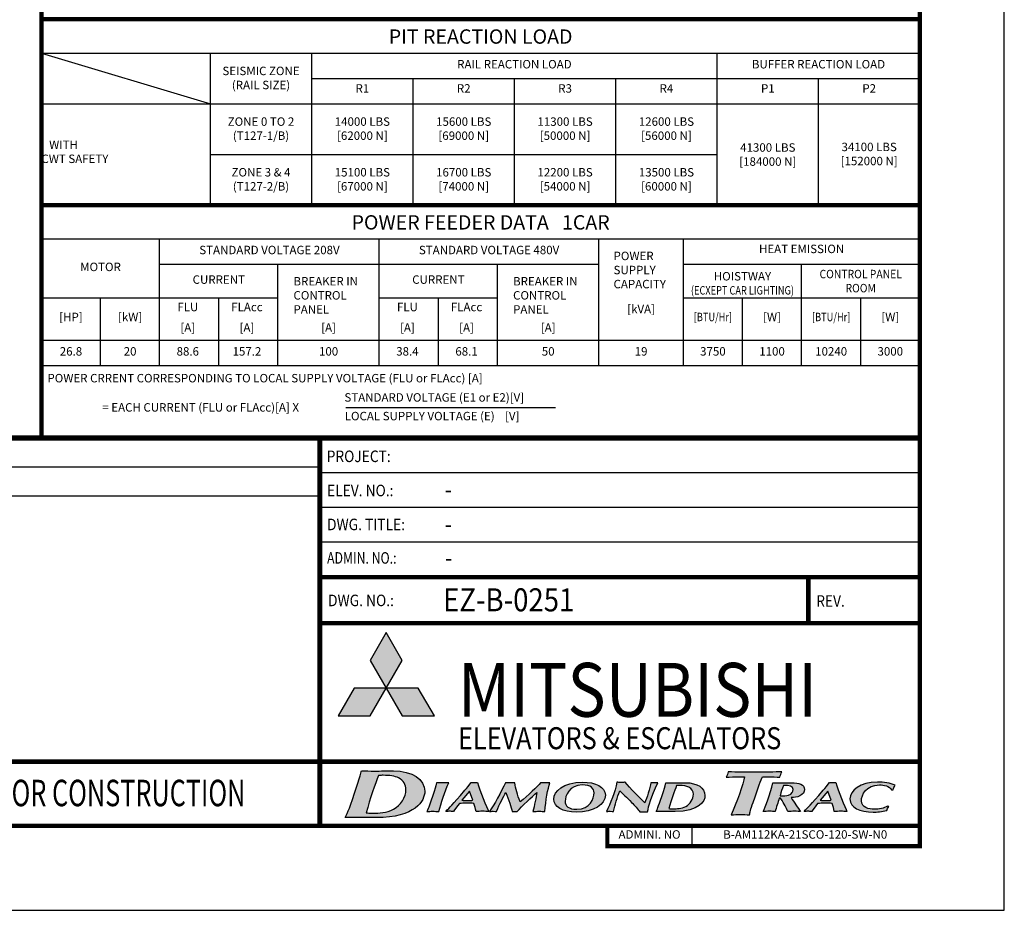
# Model space of a CAD drawing. Units: millimetres. Extents: x 0 to 21000, y 0 to 15000.
# Drawn here: x 15171 to 21000, y 0 to 5272 of the extents above; entities that cross this region are included whole.
import ezdxf
from ezdxf.enums import TextEntityAlignment as Align

# ---------------------------------------------------------------- set-up
doc = ezdxf.new("R2010")
doc.units = ezdxf.units.MM
doc.header["$LTSCALE"] = 100
doc.layers.get('0').update_dxf_attribs({"color": 3})
doc.layers.add('FRAME', color=5, linetype='Continuous')
doc.layers.add('SPEC', color=7, linetype='Continuous')
doc.styles.add('HELV-SOL', font='HELV-SOL.SHX', dxfattribs={"width": 0.8215, "height": 8})
doc.styles.add('HELVSOL', font='helv-sol.shx', dxfattribs={"width": 0.8, "height": 4})
doc.styles.add('ROMAND', font='romand', dxfattribs={"width": 0.8, "height": 0.125})
doc.styles.add('ROMD332', font='romand_.ttf', dxfattribs={"height": 0.09375})
doc.styles.get("Standard").update_dxf_attribs({"font": 'romans.shx', "bigfont": 'bigfont.shx'})
doc.styles.add('STYLE1', font='monos_0.ttf')

# ---------------------------------------------------------------- blocks, each defined once
blk = doc.blocks.new('emblem')
at = {"layer": 'SPEC'}
h = blk.add_hatch(color=256, dxfattribs=at)
h.paths.add_polyline_path([(39.964, 2.652), (39.741, 3.039), (39.518, 2.652), (39.741, 2.266)])
h.paths.add_polyline_path([(40.187, 2.266), (39.741, 2.266), (39.964, 1.88), (40.41, 1.88)])
h.paths.add_polyline_path([(39.741, 2.266), (39.295, 2.266), (39.072, 1.88), (39.518, 1.88)])
blk.add_lwpolyline([(39.072, 1.88), (39.518, 1.88), (39.964, 2.652), (39.741, 3.039), (39.518, 2.652), (39.964, 1.88), (40.41, 1.88), (40.187, 2.266), (39.295, 2.266)], close=True, dxfattribs=at)
blk = doc.blocks.new('AI9-BLK1')
h = blk.add_hatch(color=256)
edge = h.paths.add_edge_path()
edge.add_spline(control_points=[(-96.38, -9.24), (-80.84, -9.24), (-77.15, -2.62), (-77.15, 1.15)], knot_values=[7, 7, 7, 7, 8, 8, 8, 8], degree=3, periodic=0)
edge.add_spline(control_points=[(-77.15, 1.15), (-77.15, 5.79), (-82.03, 9.24), (-89.54, 9.24)], knot_values=[0, 0, 0, 0, 1, 1, 1, 1], degree=3, periodic=0)
edge.add_spline(control_points=[(-89.54, 9.24), (-92, 9.24), (-94.51, 9.13), (-96.97, 9.13)], knot_values=[1, 1, 1, 1, 2, 2, 2, 2], degree=3, periodic=0)
edge.add_spline(control_points=[(-96.97, 9.13), (-98.71, 9.13), (-100.45, 9.18), (-102.19, 9.24)], knot_values=[2, 2, 2, 2, 3, 3, 3, 3], degree=3, periodic=0)
edge.add_spline(control_points=[(-102.19, 9.24), (-102.45, 8.14), (-102.7, 6.83), (-103.8, 3.58)], knot_values=[3, 3, 3, 3, 4, 4, 4, 4], degree=3, periodic=0)
edge.add_spline(control_points=[(-103.8, 3.58), (-106.99, -5.82), (-107.37, -6.86), (-108.52, -9.24)], knot_values=[4, 4, 4, 4, 5, 5, 5, 5], degree=3, periodic=0)
edge.add_spline(control_points=[(-108.52, -9.24), (-106.69, -9.18), (-105.2, -9.13), (-102.95, -9.13)], knot_values=[5, 5, 5, 5, 6, 6, 6, 6], degree=3, periodic=0)
edge.add_spline(control_points=[(-102.95, -9.13), (-100.75, -9.13), (-98.58, -9.24), (-96.38, -9.24)], knot_values=[6, 6, 6, 6, 7, 7, 7, 7], degree=3, periodic=0)
edge = h.paths.add_edge_path(flags=16)
edge.add_spline(control_points=[(-84.58, 1.87), (-84.58, -1.23), (-86.66, -4.4), (-89.46, -5.92)], knot_values=[0, 0, 0, 0, 1, 1, 1, 1], degree=3, periodic=0)
edge.add_spline(control_points=[(-89.46, -5.92), (-92.26, -7.45), (-95.23, -7.45), (-97.52, -7.45)], knot_values=[1, 1, 1, 1, 2, 2, 2, 2], degree=3, periodic=0)
edge.add_spline(control_points=[(-97.52, -7.45), (-99.05, -7.45), (-99.48, -7.42), (-100.28, -7.39)], knot_values=[2, 2, 2, 2, 3, 3, 3, 3], degree=3, periodic=0)
edge.add_spline(control_points=[(-100.28, -7.39), (-98.71, -1.55), (-96.8, 4.03), (-95.4, 7.39)], knot_values=[3, 3, 3, 3, 4, 4, 4, 4], degree=3, periodic=0)
edge.add_spline(control_points=[(-95.4, 7.39), (-94.51, 7.45), (-94.17, 7.45), (-93.57, 7.45)], knot_values=[4, 4, 4, 4, 5, 5, 5, 5], degree=3, periodic=0)
edge.add_spline(control_points=[(-93.57, 7.45), (-91.03, 7.45), (-88.95, 7.18), (-87.51, 6.46)], knot_values=[5, 5, 5, 5, 6, 6, 6, 6], degree=3, periodic=0)
edge.add_spline(control_points=[(-87.51, 6.46), (-85.51, 5.47), (-84.58, 3.63), (-84.58, 1.87)], knot_values=[6, 6, 6, 6, 7, 7, 7, 7], degree=3, periodic=0)
h = blk.add_hatch(color=256)
edge = h.paths.add_edge_path()
edge.add_spline(control_points=[(52.39, -3.27), (51.42, -6.11), (51.22, -7.21), (51.03, -8.14), (49.82, -8.04), (48.57, -8.02), (47.33, -8.02), (46.16, -8.02), (44.99, -8.07), (43.82, -8.14), (45.77, -3.83), (48.61, 4.38), (49.04, 6.86), (48.5, 6.88), (47.91, 6.88), (47.29, 6.88), (45.34, 6.88), (43.2, 6.78), (41.83, 6.66), (42.26, 7.44), (42.46, 8.03), (42.54, 8.82), (46.08, 8.72), (50.05, 8.69), (53.17, 8.69), (56.45, 8.69), (61.24, 8.77), (63.81, 8.82), (63.42, 8.15), (63.15, 7.39), (63.03, 6.66), (61.47, 6.83), (59.83, 6.88), (58.59, 6.88), (57.89, 6.88), (56.99, 6.88), (56.13, 6.86), (55.43, 5.51), (54.65, 3.33), (52.39, -3.27)], knot_values=[0, 0, 0, 0, 1, 1, 1, 2, 2, 2, 3, 3, 3, 4, 4, 4, 5, 5, 5, 6, 6, 6, 7, 7, 7, 8, 8, 8, 9, 9, 9, 10, 10, 10, 11, 11, 11, 12, 12, 12, 13, 13, 13, 13], degree=3, periodic=0)
h = blk.add_hatch(color=256)
edge = h.paths.add_edge_path()
edge.add_spline(control_points=[(-72.48, 4.53), (-72.04, 4.49), (-70.97, 4.44), (-70.16, 4.44), (-69.04, 4.44), (-68.39, 4.48), (-67.71, 4.53), (-69.2, 1.16), (-70.74, -3.6), (-71.57, -6.83), (-72.48, -6.76), (-73.08, -6.75), (-74.08, -6.75), (-74.86, -6.75), (-75.56, -6.78), (-76.35, -6.83), (-75.56, -5.17), (-75.35, -4.55), (-73.47, 1.02), (-72.77, 3.12), (-72.64, 3.79), (-72.48, 4.53), (-72.48, 4.53), (-72.48, 4.53), (-72.48, 4.53)], knot_values=[0, 0, 0, 0, 1, 1, 1, 2, 2, 2, 3, 3, 3, 4, 4, 4, 5, 5, 5, 6, 6, 6, 7, 7, 7, 8, 8, 8, 8], degree=3, periodic=0)
h = blk.add_hatch(color=256)
edge = h.paths.add_edge_path()
edge.add_spline(control_points=[(-58.86, 4.64), (-59.46, 3.77), (-60.58, 2.44), (-61.34, 1.57), (-66.59, -4.47), (-67.16, -5.14), (-68.88, -6.83), (-68.36, -6.78), (-67.81, -6.75), (-67.42, -6.75), (-66.87, -6.75), (-66.33, -6.78), (-65.78, -6.83), (-65.26, -6.02), (-64.63, -5.07), (-63.51, -3.63), (-62.65, -3.61), (-61.55, -3.58), (-60.56, -3.58), (-59.57, -3.58), (-58.63, -3.58), (-57.77, -3.63), (-57.38, -4.84), (-57.19, -5.52), (-56.93, -6.83), (-56.07, -6.78), (-55.18, -6.75), (-54.32, -6.75), (-53.51, -6.75), (-52.73, -6.78), (-51.92, -6.83), (-52.68, -5.15), (-55.39, 1.29), (-56.38, 4.64), (-56.78, 4.63), (-57.32, 4.59), (-57.74, 4.59), (-58.24, 4.59), (-58.6, 4.63), (-58.86, 4.64), (-58.86, 4.64), (-58.86, 4.64), (-58.86, 4.64)], knot_values=[0, 0, 0, 0, 1, 1, 1, 2, 2, 2, 3, 3, 3, 4, 4, 4, 5, 5, 5, 6, 6, 6, 7, 7, 7, 8, 8, 8, 9, 9, 9, 10, 10, 10, 11, 11, 11, 12, 12, 12, 13, 13, 13, 14, 14, 14, 14], degree=3, periodic=0)
edge = h.paths.add_edge_path(flags=16)
edge.add_spline(control_points=[(-59.49, 1.21), (-59.49, 1.21), (-58.13, -2.4), (-58.13, -2.4), (-58.63, -2.43), (-59.39, -2.45), (-60.3, -2.45), (-61.03, -2.45), (-61.89, -2.43), (-62.54, -2.4), (-62.54, -2.4), (-59.49, 1.21), (-59.49, 1.21)], knot_values=[0, 0, 0, 0, 1, 1, 1, 2, 2, 2, 3, 3, 3, 4, 4, 4, 4], degree=3, periodic=0)
h = blk.add_hatch(color=256)
edge = h.paths.add_edge_path()
edge.add_spline(control_points=[(-31.44, 4.53), (-30.97, 4.48), (-30.47, 4.44), (-29.72, 4.44), (-28.86, 4.44), (-28.33, 4.49), (-27.84, 4.53), (-28.49, 2.36), (-29.53, -2.64), (-29.72, -6.83), (-30.45, -6.76), (-31.2, -6.75), (-31.96, -6.75), (-32.82, -6.75), (-33.68, -6.76), (-34.54, -6.83), (-33.89, -4.71), (-33.11, -0.95), (-32.93, 0.64), (-34.7, -0.86), (-38.82, -4.74), (-40.75, -6.83), (-41.15, -6.78), (-41.48, -6.78), (-41.72, -6.78), (-42.08, -6.78), (-42.45, -6.8), (-42.68, -6.83), (-42.97, -5.4), (-43.99, -1.94), (-45.19, 0.65), (-46.15, -1.04), (-47.59, -3.78), (-48.84, -6.83), (-49.1, -6.8), (-49.57, -6.75), (-50.15, -6.75), (-50.75, -6.75), (-51.32, -6.8), (-51.58, -6.83), (-50.04, -4.56), (-46.78, 1.2), (-45.29, 4.53), (-44.85, 4.49), (-44.23, 4.44), (-43.47, 4.44), (-42.71, 4.44), (-42.16, 4.48), (-41.67, 4.53), (-41.28, 2.13), (-40.6, -0.23), (-39.47, -3.04), (-36.37, -0.54), (-32.74, 3.08), (-31.44, 4.53)], knot_values=[0, 0, 0, 0, 1, 1, 1, 2, 2, 2, 3, 3, 3, 4, 4, 4, 5, 5, 5, 6, 6, 6, 7, 7, 7, 8, 8, 8, 9, 9, 9, 10, 10, 10, 11, 11, 11, 12, 12, 12, 13, 13, 13, 14, 14, 14, 15, 15, 15, 16, 16, 16, 17, 17, 17, 18, 18, 18, 18], degree=3, periodic=0)
h = blk.add_hatch(color=256)
edge = h.paths.add_edge_path(flags=16)
edge.add_spline(control_points=[(-21.76, -2.81), (-21.76, -0.61), (-20.19, 3.66), (-15, 3.66), (-11.63, 3.66), (-10.35, 2.33), (-10.35, 0.51), (-10.35, -1.69), (-11.92, -5.96), (-17.11, -5.96), (-20.48, -5.96), (-21.76, -4.63), (-21.76, -2.81)], knot_values=[0, 0, 0, 0, 1, 1, 1, 2, 2, 2, 3, 3, 3, 4, 4, 4, 4], degree=3, periodic=0)
edge = h.paths.add_edge_path()
edge.add_spline(control_points=[(-14.9, 4.77), (-22.49, 4.77), (-26.25, 1.13), (-26.25, -1.99), (-26.25, -4.94), (-22.8, -7.07), (-17.32, -7.07), (-10.48, -7.07), (-5.87, -4.02), (-5.87, -0.41), (-5.87, 2.9), (-9.89, 4.77), (-14.9, 4.77)], knot_values=[0, 0, 0, 0, 1, 1, 1, 2, 2, 2, 3, 3, 3, 4, 4, 4, 4], degree=3, periodic=0)
h = blk.add_hatch(color=256)
edge = h.paths.add_edge_path()
edge.add_spline(control_points=[(9.66, -3.43), (10.47, -1.51), (11.77, 2.39), (12.03, 4.53), (12.42, 4.49), (12.92, 4.44), (13.52, 4.44), (14.09, 4.44), (14.46, 4.49), (14.8, 4.53), (12.06, -1.07), (11.25, -4.7), (10.73, -7.01), (10.23, -6.98), (9.71, -6.93), (9.22, -6.93), (8.72, -6.93), (8.25, -6.98), (7.75, -7.01), (6.97, -5.89), (5.64, -4.48), (4.49, -3.25), (2.48, -1.13), (1.05, 0.19), (-0.2, 1.34), (-1.2, -1.36), (-2.16, -4.07), (-2.63, -6.83), (-3, -6.8), (-3.39, -6.75), (-4.01, -6.75), (-4.82, -6.75), (-5.21, -6.8), (-5.48, -6.83), (-3.96, -3.84), (-2.03, 0.98), (-1.3, 4.72), (-0.96, 4.69), (-0.23, 4.64), (0.45, 4.64), (0.97, 4.64), (1.62, 4.67), (1.96, 4.72), (3.76, 2.52), (7.83, -1.64), (9.66, -3.43)], knot_values=[0, 0, 0, 0, 1, 1, 1, 2, 2, 2, 3, 3, 3, 4, 4, 4, 5, 5, 5, 6, 6, 6, 7, 7, 7, 8, 8, 8, 9, 9, 9, 10, 10, 10, 11, 11, 11, 12, 12, 12, 13, 13, 13, 14, 14, 14, 15, 15, 15, 15], degree=3, periodic=0)
h = blk.add_hatch(color=256)
edge = h.paths.add_edge_path()
edge.add_spline(control_points=[(33.43, -0.45), (33.43, 2.41), (30.43, 4.53), (25.81, 4.53), (24.3, 4.53), (22.76, 4.46), (21.24, 4.46), (20.17, 4.46), (19.1, 4.49), (18.03, 4.53), (17.88, 3.85), (17.72, 3.05), (17.04, 1.05), (15.09, -4.73), (14.85, -5.37), (14.15, -6.83), (15.27, -6.8), (16.18, -6.76), (17.57, -6.76), (18.92, -6.76), (20.25, -6.83), (21.61, -6.83), (31.16, -6.83), (33.43, -2.76), (33.43, -0.45)], knot_values=[0, 0, 0, 0, 1, 1, 1, 2, 2, 2, 3, 3, 3, 4, 4, 4, 5, 5, 5, 6, 6, 6, 7, 7, 7, 8, 8, 8, 8], degree=3, periodic=0)
edge = h.paths.add_edge_path(flags=16)
edge.add_spline(control_points=[(28.86, 0), (28.86, -1.91), (27.59, -3.86), (25.86, -4.79), (24.14, -5.73), (22.31, -5.73), (20.91, -5.73), (19.97, -5.73), (19.71, -5.71), (19.21, -5.7), (20.17, -2.1), (21.35, 1.33), (22.21, 3.39), (22.76, 3.43), (22.97, 3.43), (23.33, 3.43), (24.9, 3.43), (26.18, 3.26), (27.06, 2.82), (28.29, 2.21), (28.86, 1.08), (28.86, 0)], knot_values=[0, 0, 0, 0, 1, 1, 1, 2, 2, 2, 3, 3, 3, 4, 4, 4, 5, 5, 5, 6, 6, 6, 7, 7, 7, 7], degree=3, periodic=0)
h = blk.add_hatch(color=256)
edge = h.paths.add_edge_path()
edge.add_spline(control_points=[(63.27, -1.58), (64.94, -4.25), (65.39, -5.2), (66.06, -6.83), (67.08, -6.78), (67.79, -6.75), (68.73, -6.75), (69.74, -6.75), (70.71, -6.8), (71.15, -6.83), (70.06, -5.38), (68.6, -3.17), (67.42, -1.35), (68.62, -1.3), (69.82, -1.15), (70.81, -0.67), (72.14, -0.04), (72.69, 0.92), (72.69, 1.84), (72.69, 3.85), (70.58, 4.53), (67.55, 4.53), (65.72, 4.53), (63.87, 4.46), (62.57, 4.46), (61.63, 4.46), (60.92, 4.49), (60.24, 4.53), (59.1, -0.2), (57.3, -4.97), (56.43, -6.83), (57.01, -6.78), (57.92, -6.75), (58.89, -6.75), (59.85, -6.75), (60.32, -6.76), (61.16, -6.83), (61.52, -5.32), (62.23, -3.1), (62.75, -1.58), (62.75, -1.58), (63.27, -1.58), (63.27, -1.58)], knot_values=[0, 0, 0, 0, 1, 1, 1, 2, 2, 2, 3, 3, 3, 4, 4, 4, 5, 5, 5, 6, 6, 6, 7, 7, 7, 8, 8, 8, 9, 9, 9, 10, 10, 10, 11, 11, 11, 12, 12, 12, 13, 13, 13, 14, 14, 14, 14], degree=3, periodic=0)
edge = h.paths.add_edge_path(flags=16)
edge.add_spline(control_points=[(64.42, 3.43), (66.59, 3.43), (68.26, 3.3), (68.26, 1.84), (68.26, 1.03), (67.76, 0.13), (66.38, -0.35), (65.46, -0.66), (64.6, -0.66), (63.06, -0.66), (63.56, 1.13), (63.77, 1.82), (64.42, 3.43)], knot_values=[0, 0, 0, 0, 1, 1, 1, 2, 2, 2, 3, 3, 3, 4, 4, 4, 4], degree=3, periodic=0)
h = blk.add_hatch(color=256)
edge = h.paths.add_edge_path()
edge.add_spline(control_points=[(82.53, 4.64), (81.93, 3.77), (80.81, 2.44), (80.05, 1.57), (74.81, -4.47), (74.23, -5.14), (72.51, -6.83), (73.03, -6.78), (73.58, -6.75), (73.97, -6.75), (74.52, -6.75), (75.07, -6.78), (75.61, -6.83), (76.14, -6.02), (76.76, -5.07), (77.88, -3.63), (78.75, -3.61), (79.84, -3.58), (80.83, -3.58), (81.82, -3.58), (82.76, -3.58), (83.62, -3.63), (84.02, -4.84), (84.2, -5.52), (84.46, -6.83), (85.32, -6.78), (86.21, -6.75), (87.07, -6.75), (87.88, -6.75), (88.66, -6.78), (89.47, -6.83), (88.71, -5.15), (86, 1.29), (85.01, 4.64), (84.62, 4.63), (84.07, 4.59), (83.65, 4.59), (83.16, 4.59), (82.79, 4.63), (82.53, 4.64), (82.53, 4.64), (82.53, 4.64), (82.53, 4.64)], knot_values=[0, 0, 0, 0, 1, 1, 1, 2, 2, 2, 3, 3, 3, 4, 4, 4, 5, 5, 5, 6, 6, 6, 7, 7, 7, 8, 8, 8, 9, 9, 9, 10, 10, 10, 11, 11, 11, 12, 12, 12, 13, 13, 13, 14, 14, 14, 14], degree=3, periodic=0)
edge = h.paths.add_edge_path(flags=16)
edge.add_spline(control_points=[(81.9, 1.21), (81.9, 1.21), (83.26, -2.4), (83.26, -2.4), (82.76, -2.43), (82.01, -2.45), (81.09, -2.45), (80.36, -2.45), (79.5, -2.43), (78.85, -2.4), (78.85, -2.4), (81.9, 1.21), (81.9, 1.21)], knot_values=[0, 0, 0, 0, 1, 1, 1, 2, 2, 2, 3, 3, 3, 4, 4, 4, 4], degree=3, periodic=0)
h = blk.add_hatch(color=256)
edge = h.paths.add_edge_path()
edge.add_spline(control_points=[(105.96, -4.83), (105.49, -5.45), (105.33, -5.84), (105.15, -6.42), (103.35, -6.93), (101.26, -7.07), (99.85, -7.07), (94.51, -7.07), (90.64, -5.34), (90.64, -1.86), (90.64, 1.49), (94.53, 4.77), (101.53, 4.77), (104, 4.77), (106.48, 4.41), (108.52, 3.51), (108.02, 2.87), (107.84, 2.43), (107.71, 1.7), (107.71, 1.7), (107.06, 1.74), (107.06, 1.74), (106.3, 3.18), (103.93, 3.66), (102.28, 3.66), (97.06, 3.66), (95.16, -0.26), (95.16, -2.59), (95.16, -5.35), (98.21, -5.96), (100.19, -5.96), (102.15, -5.96), (104.03, -5.5), (105.49, -4.7), (105.49, -4.7), (105.96, -4.83), (105.96, -4.83)], knot_values=[0, 0, 0, 0, 1, 1, 1, 2, 2, 2, 3, 3, 3, 4, 4, 4, 5, 5, 5, 6, 6, 6, 7, 7, 7, 8, 8, 8, 9, 9, 9, 10, 10, 10, 11, 11, 11, 12, 12, 12, 12], degree=3, periodic=0)
for points, knots in [([(-77.15, 1.15), (-77.15, 5.79), (-82.03, 9.24), (-89.54, 9.24), (-92, 9.24), (-94.51, 9.13), (-96.97, 9.13), (-98.71, 9.13), (-100.45, 9.18), (-102.19, 9.24), (-102.45, 8.14), (-102.7, 6.83), (-103.8, 3.58), (-106.99, -5.82), (-107.37, -6.86), (-108.52, -9.24), (-106.69, -9.18), (-105.2, -9.13), (-102.95, -9.13), (-100.75, -9.13), (-98.58, -9.24), (-96.38, -9.24), (-80.84, -9.24), (-77.15, -2.62), (-77.15, 1.15)], [0, 0, 0, 0, 1, 1, 1, 2, 2, 2, 3, 3, 3, 4, 4, 4, 5, 5, 5, 6, 6, 6, 7, 7, 7, 8, 8, 8, 8]), ([(52.39, -3.27), (51.42, -6.11), (51.22, -7.21), (51.03, -8.14), (49.82, -8.04), (48.57, -8.02), (47.33, -8.02), (46.16, -8.02), (44.99, -8.07), (43.82, -8.14), (45.77, -3.83), (48.61, 4.38), (49.04, 6.86), (48.5, 6.88), (47.91, 6.88), (47.29, 6.88), (45.34, 6.88), (43.2, 6.78), (41.83, 6.66), (42.26, 7.44), (42.46, 8.03), (42.54, 8.82), (46.08, 8.72), (50.05, 8.69), (53.17, 8.69), (56.45, 8.69), (61.24, 8.77), (63.81, 8.82), (63.42, 8.15), (63.15, 7.39), (63.03, 6.66), (61.47, 6.83), (59.83, 6.88), (58.59, 6.88), (57.89, 6.88), (56.99, 6.88), (56.13, 6.86), (55.43, 5.51), (54.65, 3.33), (52.39, -3.27)], [0, 0, 0, 0, 1, 1, 1, 2, 2, 2, 3, 3, 3, 4, 4, 4, 5, 5, 5, 6, 6, 6, 7, 7, 7, 8, 8, 8, 9, 9, 9, 10, 10, 10, 11, 11, 11, 12, 12, 12, 13, 13, 13, 13]), ([(-84.58, 1.87), (-84.58, -1.23), (-86.66, -4.4), (-89.46, -5.92), (-92.26, -7.45), (-95.23, -7.45), (-97.52, -7.45), (-99.05, -7.45), (-99.48, -7.42), (-100.28, -7.39), (-98.71, -1.55), (-96.8, 4.03), (-95.4, 7.39), (-94.51, 7.45), (-94.17, 7.45), (-93.57, 7.45), (-91.03, 7.45), (-88.95, 7.18), (-87.51, 6.46), (-85.51, 5.47), (-84.58, 3.63), (-84.58, 1.87)], [0, 0, 0, 0, 1, 1, 1, 2, 2, 2, 3, 3, 3, 4, 4, 4, 5, 5, 5, 6, 6, 6, 7, 7, 7, 7]), ([(-72.48, 4.53), (-72.04, 4.49), (-70.97, 4.44), (-70.16, 4.44), (-69.04, 4.44), (-68.39, 4.48), (-67.71, 4.53), (-69.2, 1.16), (-70.74, -3.6), (-71.57, -6.83), (-72.48, -6.76), (-73.08, -6.75), (-74.08, -6.75), (-74.86, -6.75), (-75.56, -6.78), (-76.35, -6.83), (-75.56, -5.17), (-75.35, -4.55), (-73.47, 1.02), (-72.77, 3.12), (-72.64, 3.79), (-72.48, 4.53), (-72.48, 4.53), (-72.48, 4.53), (-72.48, 4.53)], [0, 0, 0, 0, 1, 1, 1, 2, 2, 2, 3, 3, 3, 4, 4, 4, 5, 5, 5, 6, 6, 6, 7, 7, 7, 8, 8, 8, 8]), ([(-58.86, 4.64), (-59.46, 3.77), (-60.58, 2.44), (-61.34, 1.57), (-66.59, -4.47), (-67.16, -5.14), (-68.88, -6.83), (-68.36, -6.78), (-67.81, -6.75), (-67.42, -6.75), (-66.87, -6.75), (-66.33, -6.78), (-65.78, -6.83), (-65.26, -6.02), (-64.63, -5.07), (-63.51, -3.63), (-62.65, -3.61), (-61.55, -3.58), (-60.56, -3.58), (-59.57, -3.58), (-58.63, -3.58), (-57.77, -3.63), (-57.38, -4.84), (-57.19, -5.52), (-56.93, -6.83), (-56.07, -6.78), (-55.18, -6.75), (-54.32, -6.75), (-53.51, -6.75), (-52.73, -6.78), (-51.92, -6.83), (-52.68, -5.15), (-55.39, 1.29), (-56.38, 4.64), (-56.78, 4.63), (-57.32, 4.59), (-57.74, 4.59), (-58.24, 4.59), (-58.6, 4.63), (-58.86, 4.64), (-58.86, 4.64), (-58.86, 4.64), (-58.86, 4.64)], [0, 0, 0, 0, 1, 1, 1, 2, 2, 2, 3, 3, 3, 4, 4, 4, 5, 5, 5, 6, 6, 6, 7, 7, 7, 8, 8, 8, 9, 9, 9, 10, 10, 10, 11, 11, 11, 12, 12, 12, 13, 13, 13, 14, 14, 14, 14]), ([(-31.44, 4.53), (-30.97, 4.48), (-30.47, 4.44), (-29.72, 4.44), (-28.86, 4.44), (-28.33, 4.49), (-27.84, 4.53), (-28.49, 2.36), (-29.53, -2.64), (-29.72, -6.83), (-30.45, -6.76), (-31.2, -6.75), (-31.96, -6.75), (-32.82, -6.75), (-33.68, -6.76), (-34.54, -6.83), (-33.89, -4.71), (-33.11, -0.95), (-32.93, 0.64), (-34.7, -0.86), (-38.82, -4.74), (-40.75, -6.83), (-41.15, -6.78), (-41.48, -6.78), (-41.72, -6.78), (-42.08, -6.78), (-42.45, -6.8), (-42.68, -6.83), (-42.97, -5.4), (-43.99, -1.94), (-45.19, 0.65), (-46.15, -1.04), (-47.59, -3.78), (-48.84, -6.83), (-49.1, -6.8), (-49.57, -6.75), (-50.15, -6.75), (-50.75, -6.75), (-51.32, -6.8), (-51.58, -6.83), (-50.04, -4.56), (-46.78, 1.2), (-45.29, 4.53), (-44.85, 4.49), (-44.23, 4.44), (-43.47, 4.44), (-42.71, 4.44), (-42.16, 4.48), (-41.67, 4.53), (-41.28, 2.13), (-40.6, -0.23), (-39.47, -3.04), (-36.37, -0.54), (-32.74, 3.08), (-31.44, 4.53)], [0, 0, 0, 0, 1, 1, 1, 2, 2, 2, 3, 3, 3, 4, 4, 4, 5, 5, 5, 6, 6, 6, 7, 7, 7, 8, 8, 8, 9, 9, 9, 10, 10, 10, 11, 11, 11, 12, 12, 12, 13, 13, 13, 14, 14, 14, 15, 15, 15, 16, 16, 16, 17, 17, 17, 18, 18, 18, 18]), ([(-14.9, 4.77), (-22.49, 4.77), (-26.25, 1.13), (-26.25, -1.99), (-26.25, -4.94), (-22.8, -7.07), (-17.32, -7.07), (-10.48, -7.07), (-5.87, -4.02), (-5.87, -0.41), (-5.87, 2.9), (-9.89, 4.77), (-14.9, 4.77)], [0, 0, 0, 0, 1, 1, 1, 2, 2, 2, 3, 3, 3, 4, 4, 4, 4]), ([(9.66, -3.43), (10.47, -1.51), (11.77, 2.39), (12.03, 4.53), (12.42, 4.49), (12.92, 4.44), (13.52, 4.44), (14.09, 4.44), (14.46, 4.49), (14.8, 4.53), (12.06, -1.07), (11.25, -4.7), (10.73, -7.01), (10.23, -6.98), (9.71, -6.93), (9.22, -6.93), (8.72, -6.93), (8.25, -6.98), (7.75, -7.01), (6.97, -5.89), (5.64, -4.48), (4.49, -3.25), (2.48, -1.13), (1.05, 0.19), (-0.2, 1.34), (-1.2, -1.36), (-2.16, -4.07), (-2.63, -6.83), (-3, -6.8), (-3.39, -6.75), (-4.01, -6.75), (-4.82, -6.75), (-5.21, -6.8), (-5.48, -6.83), (-3.96, -3.84), (-2.03, 0.98), (-1.3, 4.72), (-0.96, 4.69), (-0.23, 4.64), (0.45, 4.64), (0.97, 4.64), (1.62, 4.67), (1.96, 4.72), (3.76, 2.52), (7.83, -1.64), (9.66, -3.43)], [0, 0, 0, 0, 1, 1, 1, 2, 2, 2, 3, 3, 3, 4, 4, 4, 5, 5, 5, 6, 6, 6, 7, 7, 7, 8, 8, 8, 9, 9, 9, 10, 10, 10, 11, 11, 11, 12, 12, 12, 13, 13, 13, 14, 14, 14, 15, 15, 15, 15]), ([(33.43, -0.45), (33.43, 2.41), (30.43, 4.53), (25.81, 4.53), (24.3, 4.53), (22.76, 4.46), (21.24, 4.46), (20.17, 4.46), (19.1, 4.49), (18.03, 4.53), (17.88, 3.85), (17.72, 3.05), (17.04, 1.05), (15.09, -4.73), (14.85, -5.37), (14.15, -6.83), (15.27, -6.8), (16.18, -6.76), (17.57, -6.76), (18.92, -6.76), (20.25, -6.83), (21.61, -6.83), (31.16, -6.83), (33.43, -2.76), (33.43, -0.45)], [0, 0, 0, 0, 1, 1, 1, 2, 2, 2, 3, 3, 3, 4, 4, 4, 5, 5, 5, 6, 6, 6, 7, 7, 7, 8, 8, 8, 8]), ([(63.27, -1.58), (64.94, -4.25), (65.39, -5.2), (66.06, -6.83), (67.08, -6.78), (67.79, -6.75), (68.73, -6.75), (69.74, -6.75), (70.71, -6.8), (71.15, -6.83), (70.06, -5.38), (68.6, -3.17), (67.42, -1.35), (68.62, -1.3), (69.82, -1.15), (70.81, -0.67), (72.14, -0.04), (72.69, 0.92), (72.69, 1.84), (72.69, 3.85), (70.58, 4.53), (67.55, 4.53), (65.72, 4.53), (63.87, 4.46), (62.57, 4.46), (61.63, 4.46), (60.92, 4.49), (60.24, 4.53), (59.1, -0.2), (57.3, -4.97), (56.43, -6.83), (57.01, -6.78), (57.92, -6.75), (58.89, -6.75), (59.85, -6.75), (60.32, -6.76), (61.16, -6.83), (61.52, -5.32), (62.23, -3.1), (62.75, -1.58), (62.75, -1.58), (63.27, -1.58), (63.27, -1.58)], [0, 0, 0, 0, 1, 1, 1, 2, 2, 2, 3, 3, 3, 4, 4, 4, 5, 5, 5, 6, 6, 6, 7, 7, 7, 8, 8, 8, 9, 9, 9, 10, 10, 10, 11, 11, 11, 12, 12, 12, 13, 13, 13, 14, 14, 14, 14]), ([(82.53, 4.64), (81.93, 3.77), (80.81, 2.44), (80.05, 1.57), (74.81, -4.47), (74.23, -5.14), (72.51, -6.83), (73.03, -6.78), (73.58, -6.75), (73.97, -6.75), (74.52, -6.75), (75.07, -6.78), (75.61, -6.83), (76.14, -6.02), (76.76, -5.07), (77.88, -3.63), (78.75, -3.61), (79.84, -3.58), (80.83, -3.58), (81.82, -3.58), (82.76, -3.58), (83.62, -3.63), (84.02, -4.84), (84.2, -5.52), (84.46, -6.83), (85.32, -6.78), (86.21, -6.75), (87.07, -6.75), (87.88, -6.75), (88.66, -6.78), (89.47, -6.83), (88.71, -5.15), (86, 1.29), (85.01, 4.64), (84.62, 4.63), (84.07, 4.59), (83.65, 4.59), (83.16, 4.59), (82.79, 4.63), (82.53, 4.64), (82.53, 4.64), (82.53, 4.64), (82.53, 4.64)], [0, 0, 0, 0, 1, 1, 1, 2, 2, 2, 3, 3, 3, 4, 4, 4, 5, 5, 5, 6, 6, 6, 7, 7, 7, 8, 8, 8, 9, 9, 9, 10, 10, 10, 11, 11, 11, 12, 12, 12, 13, 13, 13, 14, 14, 14, 14]), ([(105.96, -4.83), (105.49, -5.45), (105.33, -5.84), (105.15, -6.42), (103.35, -6.93), (101.26, -7.07), (99.85, -7.07), (94.51, -7.07), (90.64, -5.34), (90.64, -1.86), (90.64, 1.49), (94.53, 4.77), (101.53, 4.77), (104, 4.77), (106.48, 4.41), (108.52, 3.51), (108.02, 2.87), (107.84, 2.43), (107.71, 1.7), (107.71, 1.7), (107.06, 1.74), (107.06, 1.74), (106.3, 3.18), (103.93, 3.66), (102.28, 3.66), (97.06, 3.66), (95.16, -0.26), (95.16, -2.59), (95.16, -5.35), (98.21, -5.96), (100.19, -5.96), (102.15, -5.96), (104.03, -5.5), (105.49, -4.7), (105.49, -4.7), (105.96, -4.83), (105.96, -4.83)], [0, 0, 0, 0, 1, 1, 1, 2, 2, 2, 3, 3, 3, 4, 4, 4, 5, 5, 5, 6, 6, 6, 7, 7, 7, 8, 8, 8, 9, 9, 9, 10, 10, 10, 11, 11, 11, 12, 12, 12, 12]), ([(-59.49, 1.21), (-59.49, 1.21), (-58.13, -2.4), (-58.13, -2.4), (-58.63, -2.43), (-59.39, -2.45), (-60.3, -2.45), (-61.03, -2.45), (-61.89, -2.43), (-62.54, -2.4), (-62.54, -2.4), (-59.49, 1.21), (-59.49, 1.21)], [0, 0, 0, 0, 1, 1, 1, 2, 2, 2, 3, 3, 3, 4, 4, 4, 4]), ([(-21.76, -2.81), (-21.76, -0.61), (-20.19, 3.66), (-15, 3.66), (-11.63, 3.66), (-10.35, 2.33), (-10.35, 0.51), (-10.35, -1.69), (-11.92, -5.96), (-17.11, -5.96), (-20.48, -5.96), (-21.76, -4.63), (-21.76, -2.81)], [0, 0, 0, 0, 1, 1, 1, 2, 2, 2, 3, 3, 3, 4, 4, 4, 4]), ([(28.86, 0), (28.86, -1.91), (27.59, -3.86), (25.86, -4.79), (24.14, -5.73), (22.31, -5.73), (20.91, -5.73), (19.97, -5.73), (19.71, -5.71), (19.21, -5.7), (20.17, -2.1), (21.35, 1.33), (22.21, 3.39), (22.76, 3.43), (22.97, 3.43), (23.33, 3.43), (24.9, 3.43), (26.18, 3.26), (27.06, 2.82), (28.29, 2.21), (28.86, 1.08), (28.86, 0)], [0, 0, 0, 0, 1, 1, 1, 2, 2, 2, 3, 3, 3, 4, 4, 4, 5, 5, 5, 6, 6, 6, 7, 7, 7, 7]), ([(64.42, 3.43), (66.59, 3.43), (68.26, 3.3), (68.26, 1.84), (68.26, 1.03), (67.76, 0.13), (66.38, -0.35), (65.46, -0.66), (64.6, -0.66), (63.06, -0.66), (63.56, 1.13), (63.77, 1.82), (64.42, 3.43)], [0, 0, 0, 0, 1, 1, 1, 2, 2, 2, 3, 3, 3, 4, 4, 4, 4]), ([(81.9, 1.21), (81.9, 1.21), (83.26, -2.4), (83.26, -2.4), (82.76, -2.43), (82.01, -2.45), (81.09, -2.45), (80.36, -2.45), (79.5, -2.43), (78.85, -2.4), (78.85, -2.4), (81.9, 1.21), (81.9, 1.21)], [0, 0, 0, 0, 1, 1, 1, 2, 2, 2, 3, 3, 3, 4, 4, 4, 4])]:
    blk.add_open_spline(points, degree=3, knots=knots)

msp = doc.modelspace()

# ---------------------------------------------------------------- linework, layer by layer
for p, q in [((15299.9993, 5075), (20499.9993, 5075)), ((15299.9993, 5075), (16299.99933, 4775)), ((16299.99937, 4175), (16299.9993, 5075)), ((16899.99937, 4175), (16899.9993, 5075)), ((19299.99945, 4175), (19299.99937, 5075)), ((16899.9993, 4925), (20499.99916, 4925)), ((17499.99945, 4175), (17499.99938, 4925)), ((18099.99945, 4175), (18099.99938, 4925)), ((18699.99945, 4175), (18699.99938, 4925)), ((19899.99945, 4175), (19899.99938, 4925)), ((15299.9993, 4775), (20499.9993, 4775)), ((16299.99935, 4475), (19299.99943, 4475)), ((15299.99902, 3974.99999), (20499.99939, 3974.99999)), ((15999.99962, 3224.99999), (15999.99945, 3975.00002)), ((17299.99946, 3224.99999), (17299.99945, 3975.00002)), ((18599.99942, 3224.99998), (18599.9994, 3975.00012)), ((19099.9994, 3224.99998), (19099.99939, 3975.00005)), ((15999.99942, 3824.99999), (17299.99937, 3824.99998)), ((16699.99973, 3224.99999), (16699.99945, 3824.99999)), ((17299.99937, 3824.99998), (18599.99937, 3824.99998)), ((17999.99968, 3224.99998), (17999.9994, 3824.99998)), ((19099.99939, 3824.99995), (20499.99942, 3824.99987)), ((19799.9994, 3224.99998), (19799.99939, 3824.99991)), ((15299.99941, 3624.99972), (15999.99946, 3624.99945)), ((15649.99971, 3224.99959), (15649.99945, 3624.99959)), ((15999.99953, 3625.00024), (16699.99947, 3624.99999)), ((16349.99971, 3224.99999), (16349.99945, 3624.99999)), ((17299.99945, 3624.99998), (17999.99943, 3624.99998)), ((17649.99967, 3224.99998), (17649.9994, 3624.99998)), ((19099.99743, 3624.99998), (20499.99684, 3624.99999)), ((19449.99967, 3224.99998), (19449.9994, 3624.99998)), ((20150.00164, 3224.99998), (20150.00137, 3624.99998)), ((15299.99924, 3374.99999), (20499.99964, 3374.99999)), ((15299.99915, 3224.99999), (20499.99955, 3224.99999)), ((13396.91936, 2625.3549), (16948.61586, 2625.3549)), ((16948.3035, 2591.20754), (20500, 2591.20754)), ((13397.23172, 2454.61812), (16948.92822, 2454.61812)), ((16948.3035, 2386.32341), (20500, 2386.32341)), ((16948.3035, 2181.43927), (20500, 2181.43927))]:
    msp.add_line(p, q)
at = {"const_width": 25}
for points in [[(15299.9993, 5275), (20499.99916, 5275), (20499.99916, 6025), (15299.9993, 6025)], [(15299.9993, 4175), (20499.9993, 4175), (20499.99916, 5275), (15299.9993, 5275)], [(15299.9996, 4174.99999), (20499.9996, 4174.99999), (20499.99951, 2796.09166), (15299.99945, 2796.09166)]]:
    msp.add_lwpolyline(points, close=True, dxfattribs=at)
for points in [[(16948.3035, 2796.09167, 30.40997, 30.40997, 0), (13396.91936, 2796.09167, 31.36028, 31.36028, 0), (13396.91936, 500, 31.36028, 31.36028, 0)], [(20500, 2796.09167, 30.40997, 30.40997, 0), (16948.3035, 2796.09167, 30.40997, 30.40997, 0), (16948.3035, 500, 0, 0, 0)]]:
    msp.add_lwpolyline(points, format="xyseb")
at = {"const_width": 26.41943}
for points in [[(20500, 1972.47197), (16948.3035, 1972.47197)], [(19839.5365, 1972.47197), (19839.5365, 1699.29313)], [(20500, 1699.29313), (16948.3035, 1699.29313)], [(20499.68764, 879.70811), (13396.91936, 879.70811)]]:
    msp.add_lwpolyline(points, dxfattribs=at)
at = {"layer": 'DEFPOINTS'}
msp.add_lwpolyline([(0, 0), (21000, 0), (21000, 15000), (0, 15000)], close=True, dxfattribs=at)
at = {"layer": 'FRAME'}
msp.add_line((19150, 500), (19150, 380), dxfattribs=at)
at = {"layer": 'FRAME', "const_width": 25}
for points in [[(500, 500), (20500, 500), (20500, 14500), (500, 14500)], [(18650, 380), (20500, 380), (20500, 500), (18650, 500)]]:
    msp.add_lwpolyline(points, close=True, dxfattribs=at)
at = {"layer": 'SPEC'}
msp.add_line((17101.20108, 2976.82958), (18342.83844, 2976.82958), dxfattribs=at)
at = {"layer": 'SPEC', "color": 1}
msp.add_line((20500, 879.70811), (16948.3035, 879.70811), dxfattribs=at)

# ---------------------------------------------------------------- block references
at = {"color": 7, "xscale": 15, "yscale": 15, "zscale": 15}
msp.add_blockref('AI9-BLK1', (18726.71222, 687.32922), dxfattribs=at)
at = {"layer": 'SPEC', "xscale": 426.2403079609794, "yscale": 426.2403079609794, "zscale": 426.2403079609794}
msp.add_blockref('emblem', (401.70217, 349.09173), dxfattribs=at)

# ---------------------------------------------------------------- texts
at = {"layer": 'SPEC', "style": 'STYLE1'}
for s, p in [('PIT REACTION LOAD', (17899.99927, 5103.64898)), ('POWER FEEDER DATA   1CAR', (17899.9993, 4003.64897))]:
    msp.add_text(s, height=85, rotation=0.000002505, dxfattribs=at).set_placement(p, align=Align.BOTTOM_CENTER)
at = {"layer": 'SPEC'}
for s, p in [('RAIL REACTION LOAD', (18099.99934, 4968.33333)), ('BUFFER REACTION LOAD', (19899.99927, 4968.33333))]:
    msp.add_text(s, height=50, rotation=0.000002505, dxfattribs=at).set_placement(p, align=Align.BOTTOM_CENTER)
for s, p in [('STANDARD VOLTAGE 208V', (16649.99945, 3868.33332)), ('STANDARD VOLTAGE 480V', (17949.99945, 3868.33329)), ('MOTOR', (15649.9995, 3768.33332)), ('CURRENT', (16349.99935, 3693.33332)), ('CURRENT', (17649.99939, 3693.33331)), ('FLU', (16166.66608, 3530.83337)), ('FLAcc', (16516.66577, 3530.83337)), ('FLU', (17466.66621, 3530.83336)), ('FLAcc', (17816.6659, 3530.83336)), ('[kVA]', (18849.99941, 3519.23807)), ('[HP]', (15474.99944, 3471.90418)), ('[kW]', (15824.99953, 3471.90448)), ('[W]', (19624.99678, 3471.90474)), ('[W]', (20324.99875, 3471.90474)), ('[A]', (16166.6661, 3409.4048)), ('[A]', (16516.66586, 3409.4048)), ('[A]', (16999.99948, 3409.40475)), ('[A]', (17466.66624, 3409.40479)), ('[A]', (17816.66599, 3409.40479)), ('[A]', (18299.99944, 3409.40475)), ('26.8', (15474.99906, 3268.33301)), ('20', (15824.99916, 3268.33331)), ('88.6', (16166.66583, 3268.33331)), ('157.2', (16516.66561, 3268.33331)), ('100', (16999.99925, 3268.33331)), ('38.4', (17466.66589, 3268.3333)), ('68.1', (17816.66559, 3268.3333)), ('50', (18299.99917, 3268.3333)), ('19', (18849.99927, 3268.3333)), ('3750', (19275.00116, 3268.33329)), ('1100', (19624.99905, 3268.3333)), ('10240', (19975.00116, 3268.33329)), ('3000', (20324.99905, 3268.3333)), ('ADMINI. NO', (18900, 408.33333)), ('B-AM112KA-21SCO-120-SW-N0', (19821.42857, 408.33333))]:
    msp.add_text(s, height=50, dxfattribs=at).set_placement(p, align=Align.BOTTOM_CENTER)
at = {"layer": 'SPEC', "width": 0.8}
for p in [(19274.99889, 3471.90473), (19975.00086, 3471.90474)]:
    msp.add_text('[BTU/Hr]', height=50, dxfattribs=at).set_placement(p, align=Align.BOTTOM_CENTER)
at = {"layer": 'SPEC'}
for s, p in [('POWER CRRENT CORRESPONDING TO LOCAL SUPPLY VOLTAGE (FLU or FLAcc) [A]', (15335.74466, 3125.32182)), ('STANDARD VOLTAGE (E1 or E2)[V]', (17093.82566, 3011.23337)), ('= EACH CURRENT (FLU or FLAcc)[A] X ', (15660.6895, 2952.299)), ('LOCAL SUPPLY VOLTAGE (E)    [V]', (17095.54199, 2900.86677))]:
    msp.add_text(s, height=50, dxfattribs=at).set_placement(p)
for s, height, style, width, p in [('PROJECT:', 68.294711, 'ROMD332', 0.875, (16988.79351, 2687.66261)), ('ELEVATORS & ESCALATORS', 130.3341674, 'HELV-SOL', 0.84375, (17765.79317, 1018.80168))]:
    msp.add_text(s, height=height, dxfattribs=dict(at, style=style, width=width)).set_placement(p, align=Align.MIDDLE_LEFT)
for s, height, style, width, p in [('ELEV. NO.:', 68.294711, 'ROMAND', 0.875, (16991.03519, 2451.21448)), ('-', 102.44207, 'HELV-SOL', 0.875, (17687.83816, 2439.36017)), ('DWG. TITLE:', 68.2947112, 'ROMAND', 0.875, (16991.03519, 2250.18476)), ('-', 102.44207, 'HELV-SOL', 0.875, (17687.83816, 2234.47603)), ('ADMIN. NO.:', 68.2947112, 'ROMAND', 0.78125, (16991.03519, 2051.99564)), ('DWG. NO.:', 68.294711, 'ROMD332', 0.875, (16997.1094, 1800.3914)), ('REV.', 68.294711, 'ROMD332', 0.875, (19886.49695, 1797.07055)), ('MITSUBISHI', 318.594631, 'HELV-SOL', 0.875, (17765.7893, 1145.96311))]:
    msp.add_text(s, height=height, dxfattribs=dict(at, style=style, width=width)).set_placement(p)
at = {"layer": 'SPEC', "style": 'HELV-SOL', "width": 0.875}
for s, height, p in [('-', 102.44207, (17690.27579, 2137.7415)), ('EZ-B-0251', 136.589422, (17677.90496, 1906.36448))]:
    msp.add_text(s, height=height, dxfattribs=at).set_placement(p, align=Align.TOP_LEFT)
at = {"layer": 'SPEC', "style": 'HELVSOL', "width": 0.7}
msp.add_text('NOT TO BE USED FOR CONSTRUCTION', height=156.6801071, dxfattribs=at).set_placement((15165.08938, 616.21118), align=Align.CENTER)
at = {"layer": 'SPEC', "char_height": 50, "rotation": 0.000002504}
for s, insert, attachment_point in [('SEISMIC ZONE\\P(RAIL SIZE)', (16599.99932, 4845.2381), 8), ('R1', (17199.99938, 4825), 8), ('R2', (17799.99938, 4825), 8), ('R3', (18399.99938, 4825), 8), ('R4', (18999.99938, 4825), 8), ('P1', (19599.99938, 4825), 8), ('P2', (20199.99938, 4825), 8), ('ZONE 0 TO 2\\P(T127-1/B)', (16599.99934, 4545.2381), 8), ('ZONE 0 TO 2\\P(T127-1/B)', (16599.99934, 4545.2381), 8), ('14000 LBS\\P[62000 N]', (17199.99942, 4545.23801), 8), ('15600 LBS\\P[69000 N]', (17799.99937, 4545.23807), 8), ('11300 LBS\\P[50000 N]', (18399.99938, 4545.23802), 8), ('12600 LBS\\P[56000 N]', (18999.99938, 4545.23809), 8), ('   WITH\\P   CWT SAFETY', (15299.99945, 4408.33333), 7), ('41300 LBS\\P[184000 N]', (19599.99945, 4391.90475), 8), ('34100 LBS\\P[152000 N]', (20199.99946, 4395.23807), 8), ('ZONE 3 & 4\\P(T127-2/B)', (16599.99934, 4245.2381), 8), ('ZONE 3 & 4\\P(T127-2/B)', (16599.99934, 4245.2381), 8), ('15100 LBS\\P[67000 N]', (17199.99942, 4245.23801), 8), ('16700 LBS\\P[74000 N]', (17799.99937, 4245.23807), 8), ('12200 LBS\\P[54000 N]', (18399.99938, 4245.23802), 8), ('13500 LBS\\P[60000 N]', (18999.99938, 4245.23809), 8)]:
    msp.add_mtext(s, dxfattribs=dict(at, insert=insert, attachment_point=attachment_point))
at = {"layer": 'SPEC', "char_height": 50}
for s, insert, attachment_point in [('HEAT EMISSION', (19799.99941, 3874.99996), 8), ('POWER\\PSUPPLY\\PCAPACITY', (18686.90416, 3666.66665), 7), ('{\\W0.9;CONTROL PANEL\\PROOM}', (20149.99939, 3658.33326), 8), ('BREAKER IN \\PCONTROL\\PPANEL', (16792.14231, 3516.66665), 7), ('BREAKER IN \\PCONTROL\\PPANEL', (18092.14227, 3516.66665), 7), ('HOISTWAY\\P{\\W0.8;(ECXEPT CAR LIGHTING)}', (19449.99939, 3645.23806), 8)]:
    msp.add_mtext(s, dxfattribs=dict(at, insert=insert, attachment_point=attachment_point))

doc.saveas('drawing.dxf')
